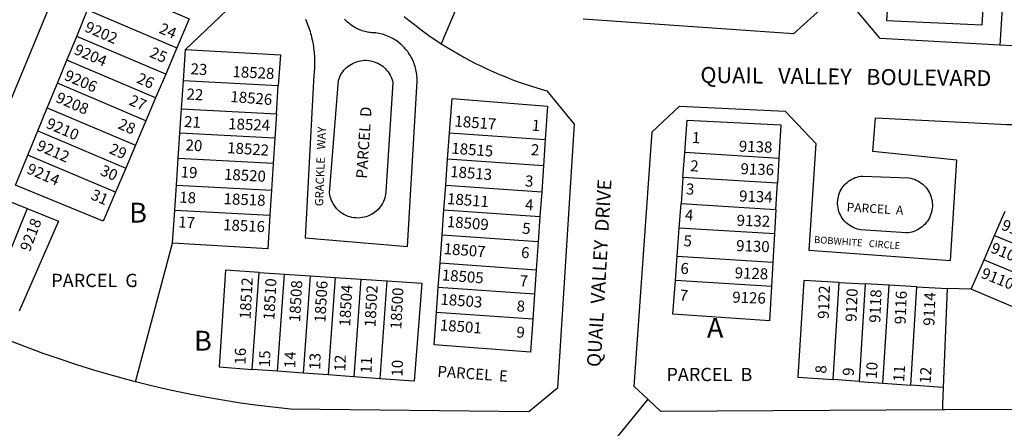
# Model space of a CAD drawing. Units: inches. Extents: x 1255752 to 1261874, y 541385 to 545487.
# Drawn here: x 1258308 to 1259186, y 543792 to 544156 of the extents above; entities that cross this region are included whole.
import ezdxf

# ---------------------------------------------------------------- set-up
doc = ezdxf.new("R2010")
doc.units = ezdxf.units.IN
doc.header["$MEASUREMENT"] = 0
for name, color, linetype, true_color in [('Addresses', 7, 'Continuous', 0xf9d8f5), ('Lot-Block-Parcel Text', 7, 'Continuous', 0x4ed881), ('Parcel Boundaries', 7, 'Continuous', 0xf9d8f5), ('Street Names', 7, 'Continuous', 0xf9d8f5), ('Street ROW', 7, 'Continuous', 0xf9d8f5)]:
    doc.layers.add(name, color=color, linetype=linetype, true_color=true_color)
doc.styles.add('Arial', font='txt')

msp = doc.modelspace()

# ---------------------------------------------------------------- linework, layer by layer
at = {"layer": 'Parcel Boundaries'}
for p, q in [((1258455.54, 544129.9), (1258516.22, 544187.66)), ((1258358.54, 544141.48), (1258368.3, 544165.15)), ((1258368.3, 544165.15), (1258447.93, 544131.37)), ((1258349.76, 544120.18), (1258358.54, 544141.48)), ((1258437.92, 544107.8), (1258358.54, 544141.48)), ((1258447.93, 544131.37), (1258437.92, 544107.8)), ((1258453.68, 544101.87), (1258455.54, 544129.9)), ((1258341.3, 544099.66), (1258349.76, 544120.18)), ((1258428.92, 544086.6), (1258349.76, 544120.18)), ((1258437.92, 544107.8), (1258428.92, 544086.6)), ((1258332.31, 544077.87), (1258341.3, 544099.66)), ((1258420.24, 544066.16), (1258341.3, 544099.66)), ((1258452.03, 544076.95), (1258453.68, 544101.87)), ((1258538.43, 544097.3), (1258453.68, 544101.87)), ((1258536.81, 544072.37), (1258538.43, 544097.3)), ((1258428.92, 544086.6), (1258420.24, 544066.16)), ((1258323.73, 544057.07), (1258332.31, 544077.87)), ((1258332.31, 544077.87), (1258411.03, 544044.47)), ((1258450.59, 544055.23), (1258452.03, 544076.95)), ((1258452.03, 544076.95), (1258536.81, 544072.37)), ((1258536.81, 544072.37), (1258535.4, 544050.65)), ((1258420.24, 544066.16), (1258411.03, 544044.47)), ((1258314.87, 544035.58), (1258323.73, 544057.07)), ((1258323.73, 544057.07), (1258402.24, 544023.76)), ((1258449.09, 544032.59), (1258450.59, 544055.23)), ((1258535.4, 544050.65), (1258450.59, 544055.23)), ((1258689.5, 544032.03), (1258691.21, 544055.41)), ((1258691.21, 544055.41), (1258776.64, 544049.46)), ((1258411.03, 544044.47), (1258402.24, 544023.76)), ((1258535.4, 544050.65), (1258533.92, 544028.01)), ((1258776.64, 544049.46), (1258775.01, 544026.07)), ((1258899.49, 544015.62), (1258901.11, 544037.85)), ((1258985, 544032.66), (1258901.11, 544037.85)), ((1258393.16, 544002.36), (1258314.87, 544035.58)), ((1258447.51, 544008.71), (1258449.09, 544032.59)), ((1258533.92, 544028.01), (1258449.09, 544032.59)), ((1258533.92, 544028.01), (1258532.37, 544004.13)), ((1258687.8, 544008.83), (1258689.5, 544032.03)), ((1258775.01, 544026.07), (1258689.5, 544032.03)), ((1258985, 544032.66), (1258983.72, 544010.41)), ((1258402.24, 544023.76), (1258393.16, 544002.36)), ((1258775.01, 544026.07), (1258773.4, 544002.86)), ((1258899.49, 544015.62), (1258897.79, 543992.4)), ((1258983.72, 544010.41), (1258899.49, 544015.62)), ((1258982.37, 543987.17), (1258983.72, 544010.41)), ((1258446.04, 543986.43), (1258447.51, 544008.71)), ((1258447.51, 544008.71), (1258532.37, 544004.13)), ((1258532.37, 544004.13), (1258530.92, 543981.85)), ((1258686.18, 543986.67), (1258687.8, 544008.83)), ((1258687.8, 544008.83), (1258773.4, 544002.86)), ((1258773.4, 544002.86), (1258771.86, 543980.7)), ((1258291.36, 543997.19), (1258314.21, 543987.92)), ((1258896.18, 543970.48), (1258897.79, 543992.4)), ((1258897.79, 543992.4), (1258982.37, 543987.17)), ((1258314.21, 543987.92), (1258281.53, 543906.8)), ((1258314.21, 543987.92), (1258342.19, 543976.57)), ((1258444.08, 543956.92), (1258446.04, 543986.43)), ((1258446.04, 543986.43), (1258530.92, 543981.85)), ((1258684.54, 543964.2), (1258686.18, 543986.67)), ((1258686.18, 543986.67), (1258771.86, 543980.7)), ((1258982.37, 543987.17), (1258981.11, 543965.24)), ((1259177.51, 543963.93), (1259186.95, 543985.65)), ((1258342.19, 543976.57), (1258307.35, 543896.34)), ((1258771.86, 543980.7), (1258770.3, 543958.23)), ((1258894.34, 543945.34), (1258896.18, 543970.48)), ((1258981.11, 543965.24), (1258896.18, 543970.48)), ((1258411.02, 543833.33), (1258444.08, 543956.92)), ((1258682.72, 543939.3), (1258684.54, 543964.2)), ((1258770.3, 543958.23), (1258684.54, 543964.2)), ((1258770.3, 543958.23), (1258768.56, 543933.32)), ((1258981.11, 543965.24), (1258979.65, 543940.07)), ((1259168.1, 543942.25), (1259177.51, 543963.93)), ((1259177.51, 543963.93), (1259257.61, 543930.34)), ((1258681.12, 543917.48), (1258682.72, 543939.3)), ((1258682.72, 543939.3), (1258768.56, 543933.32)), ((1258892.75, 543923.62), (1258894.34, 543945.34)), ((1258894.34, 543945.34), (1258979.65, 543940.07)), ((1258979.65, 543940.07), (1258978.4, 543918.33)), ((1259156.68, 543915.97), (1259168.1, 543942.25)), ((1259168.1, 543942.25), (1259248.45, 543908.56)), ((1258515.17, 543844.41), (1258521.34, 543930.95)), ((1258521.34, 543930.95), (1258543.88, 543929.43)), ((1258768.56, 543933.32), (1258767.05, 543911.49)), ((1258537.7, 543842.76), (1258543.88, 543929.43)), ((1258543.88, 543929.43), (1258566.88, 543927.89)), ((1258566.88, 543927.89), (1258560.69, 543841.08)), ((1258566.88, 543927.89), (1258589.12, 543926.39)), ((1258589.12, 543926.39), (1258582.92, 543839.44)), ((1258589.12, 543926.39), (1258612.08, 543924.85)), ((1258612.08, 543924.85), (1258605.87, 543837.76)), ((1258612.08, 543924.85), (1258635.57, 543923.27)), ((1258629.35, 543836.04), (1258635.57, 543923.27)), ((1258978.4, 543918.33), (1258892.75, 543923.62)), ((1259033.57, 543835.24), (1259038.92, 543921.97)), ((1259038.92, 543921.97), (1259062.18, 543920.66)), ((1258679.49, 543895.18), (1258681.12, 543917.48)), ((1258767.05, 543911.49), (1258681.12, 543917.48)), ((1259062.18, 543920.66), (1259056.81, 543833.55)), ((1259083.33, 543919.47), (1259062.18, 543920.66)), ((1259077.93, 543832), (1259083.33, 543919.47)), ((1259108.18, 543918.08), (1259083.33, 543919.47)), ((1259102.75, 543830.19), (1259108.18, 543918.08)), ((1259108.18, 543918.08), (1259135.25, 543916.55)), ((1259135.25, 543916.55), (1259131.71, 543828.08)), ((1259156.68, 543915.97), (1259135.25, 543916.55)), ((1258767.05, 543911.49), (1258765.49, 543889.19)), ((1258765.49, 543889.19), (1258679.49, 543895.18)), ((1258537.7, 543842.76), (1258515.17, 543844.41)), ((1258560.69, 543841.08), (1258537.7, 543842.76)), ((1258582.92, 543839.44), (1258560.69, 543841.08)), ((1258605.87, 543837.76), (1258582.92, 543839.44)), ((1258629.35, 543836.04), (1258605.87, 543837.76)), ((1259056.81, 543833.55), (1259033.57, 543835.24)), ((1259056.81, 543833.55), (1259077.93, 543832)), ((1259077.93, 543832), (1259102.75, 543830.19)), ((1259131.71, 543828.08), (1259102.75, 543830.19))]:
    msp.add_line(p, q, dxfattribs=at)
for points in [[(1259062.19, 544567.98), (1259203.69, 544474.75), (1259182.17, 544133.67)], [(1258368.3, 544165.15), (1258379.19, 544191.56), (1258458.9, 544157.21), (1258447.93, 544131.37)], [(1259083.01, 544185.86), (1259081.16, 544155.6), (1259166.47, 544151.74), (1259168.31, 544180.08)], [(1258455.54, 544129.9), (1258540.24, 544125.05), (1258538.43, 544097.3)], [(1258691.21, 544055.41), (1258693.45, 544085.98), (1258778.72, 544079.32), (1258776.64, 544049.46)], [(1258901.11, 544037.85), (1258903.22, 544066.65), (1258986.73, 544062.61), (1258985, 544032.66)], [(1258393.16, 544002.36), (1258382.17, 543976.47), (1258303.83, 544008.8), (1258314.87, 544035.58)], [(1258530.92, 543981.85), (1258528.97, 543951.87), (1258444.08, 543956.92)], [(1258521.34, 543930.95), (1258491.34, 543932.97), (1258485.61, 543846.58), (1258515.17, 543844.41)], [(1258635.57, 543923.27), (1258666.5, 543921.19), (1258659.75, 543833.81), (1258629.35, 543836.04)], [(1258978.4, 543918.33), (1258976.64, 543887.82), (1258890.56, 543893.69), (1258892.75, 543923.62)], [(1259038.92, 543921.97), (1259007.21, 543923.75), (1259001.88, 543837.55), (1259033.57, 543835.24)], [(1259248.45, 543908.56), (1259237.19, 543881.82), (1259156.68, 543915.97)], [(1258765.49, 543889.19), (1258763.44, 543859.67), (1258677.37, 543866.14), (1258679.49, 543895.18)], [(1259131.71, 543828.08), (1259131.11, 543813.15), (1259130.91, 543808.27)]]:
    msp.add_lwpolyline(points, dxfattribs=at)
at = {"layer": 'Street ROW'}
for p, q in [((1258710.94, 544199.03), (1258683.84, 544134.94)), ((1258867.98, 543817.7), (1258795.43, 543728.38))]:
    msp.add_line(p, q, dxfattribs=at)
for points in [[(1258278.16, 544032.88), (1258343.86, 544191.28)], [(1259025.76, 544168.68), (1258998.05, 544143.87), (1258810.52, 544156.8)], [(1258650.66, 544159.35), (1258655.21, 544155.62), (1258659.83, 544151.96), (1258664.51, 544148.39), (1258669.26, 544144.9), (1258674.06, 544141.5), (1258678.92, 544138.18), (1258683.84, 544134.94), (1258688.81, 544131.8), (1258693.85, 544128.73), (1258698.93, 544125.76), (1258704.06, 544122.87), (1258709.24, 544120.08), (1258714.47, 544117.38), (1258719.75, 544114.76), (1258725.07, 544112.24), (1258730.44, 544109.82), (1258735.84, 544107.49), (1258741.29, 544105.25), (1258746.77, 544103.11), (1258752.3, 544101.06), (1258757.85, 544099.11), (1258763.44, 544097.26), (1258769.06, 544095.51), (1258778.09, 544092.91), (1258802.29, 544063.25), (1258787.41, 543827.62), (1258761.94, 543806.37), (1258549.28, 543808.84), (1258520.38, 543812.16), (1258504.61, 543814.36), (1258488.88, 543816.84), (1258473.2, 543819.59), (1258457.57, 543822.62), (1258441.99, 543825.92), (1258426.47, 543829.49), (1258411.02, 543833.33)], [(1259182.17, 544133.67), (1259075.36, 544139.5), (1259052.33, 544167.15)], [(1258562.7, 544156.84), (1258563.37, 544155.29), (1258564, 544153.73), (1258564.61, 544152.15), (1258565.19, 544150.56), (1258565.74, 544148.97), (1258566.27, 544147.36), (1258566.76, 544145.74), (1258567.23, 544144.12), (1258567.67, 544142.49), (1258568.08, 544140.85), (1258568.47, 544139.21), (1258568.82, 544137.55), (1258569.15, 544135.89), (1258569.44, 544134.23), (1258569.71, 544132.56), (1258569.94, 544130.89), (1258570.15, 544129.21), (1258570.33, 544127.53), (1258570.48, 544125.85), (1258570.6, 544124.17), (1258570.69, 544122.48), (1258570.76, 544120.79), (1258570.79, 544119.1), (1258570.79, 544117.41), (1258570.76, 544115.72), (1258570.71, 544114.03), (1258570.62, 544112.35), (1258570.51, 544110.66), (1258570.36, 544108.98), (1258570.19, 544107.3), (1258562.28, 543961.63), (1258653.74, 543954.1), (1258662.27, 544101.55), (1258662.27, 544103.03), (1258662.23, 544104.51), (1258662.13, 544105.99), (1258661.98, 544107.47), (1258661.78, 544108.93), (1258661.53, 544110.39), (1258661.23, 544111.84), (1258660.88, 544113.28), (1258660.48, 544114.71), (1258660.02, 544116.12), (1258659.52, 544117.51), (1258658.97, 544118.89), (1258658.38, 544120.25), (1258657.73, 544121.58), (1258657.04, 544122.89), (1258656.31, 544124.18), (1258655.53, 544125.44), (1258654.7, 544126.67), (1258653.84, 544127.87), (1258652.93, 544129.04), (1258651.98, 544130.18), (1258651, 544131.29), (1258649.97, 544132.36), (1258648.91, 544133.39), (1258647.82, 544134.38), (1258646.68, 544135.34), (1258645.52, 544136.26), (1258644.33, 544137.14), (1258643.1, 544137.97), (1258641.85, 544138.76), (1258640.57, 544139.51), (1258639.26, 544140.21), (1258637.93, 544140.86), (1258636.59, 544141.47), (1258635.21, 544142.03), (1258633.82, 544142.54), (1258632.42, 544143.01), (1258630.99, 544143.42), (1258629.56, 544143.79), (1258628.11, 544144.1), (1258626.65, 544144.36), (1258625.45, 544144.54), (1258624.43, 544144.54), (1258623.16, 544144.58), (1258621.9, 544144.66), (1258620.64, 544144.79), (1258619.38, 544144.96), (1258618.13, 544145.18), (1258616.89, 544145.44), (1258615.66, 544145.74), (1258614.44, 544146.08), (1258613.24, 544146.47), (1258612.04, 544146.9), (1258610.87, 544147.37), (1258609.71, 544147.88), (1258608.57, 544148.43), (1258607.44, 544149.02), (1258606.35, 544149.65), (1258605.27, 544150.32), (1258604.21, 544151.02), (1258603.19, 544151.76), (1258602.19, 544152.54), (1258601.21, 544153.35), (1258600.27, 544154.19), (1258599.35, 544155.07), (1258598.47, 544155.97), (1258597.61, 544156.91)], [(1259193.81, 544133.03), (1259182.17, 544133.67)], [(1259773.75, 544101.64), (1259660.93, 543794.31), (1259627.89, 543774.36), (1259503.5, 543787.19), (1259350.4, 543802.99), (1259328, 543804.97), (1259305.58, 543806.55), (1259283.12, 543807.74), (1259260.65, 543808.54), (1259238.18, 543808.95), (1259197.95, 543808.69), (1259133.19, 543808.29), (1259130.91, 543808.27)], [(1259130.91, 543808.27), (1258879.69, 543806.7), (1258867.98, 543817.7), (1258855.8, 543829.16), (1258871.97, 544056.39), (1258896.46, 544079.25), (1258990.55, 544074.67), (1259017.96, 544045.97), (1259011.91, 543950.6), (1259138.12, 543941.43), (1259143.7, 544031.02), (1259068.84, 544038.75), (1259071.23, 544068.87), (1259171.52, 544063.82), (1259177.08, 544063.45), (1259182.66, 544063.17), (1259188.24, 544062.99), (1259193.82, 544062.92), (1259199.41, 544062.93), (1259204.99, 544063.05), (1259210.57, 544063.26), (1259216.83, 544063.62)], [(1258411.02, 543833.33), (1258389.22, 543839.2), (1258373.97, 543843.66), (1258358.8, 543848.38), (1258343.71, 543853.36), (1258328.72, 543858.61), (1258313.81, 543864.12), (1258299.01, 543869.88), (1258185.51, 543919.23), (1258175.73, 543923.03), (1258165.88, 543926.66)]]:
    msp.add_lwpolyline(points, dxfattribs=at)
for points in [[(1258609.79, 543979.42), (1258607.59, 543979.47), (1258605.84, 543979.65), (1258604.11, 543979.95), (1258602.4, 543980.36), (1258600.72, 543980.9), (1258599.09, 543981.56), (1258597.51, 543982.32), (1258595.98, 543983.2), (1258594.52, 543984.17), (1258593.13, 543985.25), (1258591.82, 543986.42), (1258590.59, 543987.68), (1258589.45, 543989.03), (1258588.41, 543990.45), (1258587.47, 543991.93), (1258586.64, 543993.49), (1258585.92, 543995.09), (1258585.31, 543996.74), (1258584.82, 543998.43), (1258584.45, 544000.15), (1258584.2, 544001.89), (1258592.05, 544102), (1258592.6, 544103.66), (1258593.26, 544105.28), (1258594.02, 544106.85), (1258594.91, 544108.36), (1258595.88, 544109.81), (1258596.96, 544111.19), (1258598.13, 544112.49), (1258599.39, 544113.7), (1258600.73, 544114.83), (1258602.15, 544115.85), (1258603.64, 544116.78), (1258605.18, 544117.59), (1258606.78, 544118.3), (1258608.43, 544118.9), (1258610.11, 544119.38), (1258611.82, 544119.74), (1258613.56, 544119.98), (1258615.3, 544120.1), (1258617.05, 544120.1), (1258618.79, 544119.97), (1258620.53, 544119.72), (1258622.24, 544119.36), (1258623.92, 544118.87), (1258625.56, 544118.27), (1258627.16, 544117.56), (1258628.7, 544116.74), (1258630.18, 544115.81), (1258631.6, 544114.78), (1258632.94, 544113.65), (1258634.19, 544112.43), (1258635.36, 544111.13), (1258636.44, 544109.75), (1258637.41, 544108.3), (1258638.28, 544106.78), (1258639.05, 544105.21), (1258639.7, 544103.59), (1258640.24, 544101.92), (1258640.66, 544100.22), (1258634.38, 544002.66), (1258634.16, 544000.77), (1258633.83, 543999.04), (1258633.38, 543997.34), (1258632.82, 543995.67), (1258632.14, 543994.05), (1258631.34, 543992.48), (1258630.44, 543990.97), (1258629.44, 543989.52), (1258628.34, 543988.15), (1258627.14, 543986.86), (1258625.86, 543985.66), (1258624.5, 543984.55), (1258623.06, 543983.53), (1258621.56, 543982.62), (1258619.99, 543981.82), (1258618.38, 543981.12), (1258616.71, 543980.54), (1258615.01, 543980.08), (1258613.29, 543979.74), (1258611.54, 543979.52)], [(1259098.67, 543966.09), (1259057.93, 543969), (1259056.7, 543969.22), (1259055.06, 543969.61), (1259053.45, 543970.13), (1259051.89, 543970.75), (1259050.37, 543971.48), (1259048.91, 543972.31), (1259047.51, 543973.25), (1259046.18, 543974.27), (1259044.92, 543975.39), (1259043.74, 543976.6), (1259042.65, 543977.88), (1259041.65, 543979.24), (1259040.75, 543980.66), (1259039.96, 543982.14), (1259039.26, 543983.68), (1259038.68, 543985.26), (1259038.2, 543986.87), (1259037.84, 543988.52), (1259037.6, 543990.18), (1259037.47, 543991.86), (1259037.46, 543993.55), (1259037.57, 543995.22), (1259037.8, 543996.89), (1259038.14, 543998.54), (1259038.59, 544000.16), (1259039.16, 544001.75), (1259039.83, 544003.29), (1259040.61, 544004.78), (1259041.5, 544006.22), (1259042.48, 544007.58), (1259043.56, 544008.88), (1259044.72, 544010.1), (1259045.96, 544011.23), (1259047.29, 544012.28), (1259048.68, 544013.23), (1259050.13, 544014.08), (1259051.64, 544014.82), (1259053.2, 544015.46), (1259054.79, 544015.99), (1259056.43, 544016.41), (1259058.08, 544016.71), (1259059.75, 544016.9), (1259101, 544015.27), (1259102.7, 544014.95), (1259104.37, 544014.51), (1259106.01, 544013.96), (1259107.6, 544013.29), (1259109.14, 544012.51), (1259110.63, 544011.63), (1259112.05, 544010.65), (1259113.4, 544009.57), (1259114.67, 544008.39), (1259115.85, 544007.14), (1259116.94, 544005.8), (1259117.94, 544004.39), (1259118.84, 544002.91), (1259119.63, 544001.38), (1259120.32, 543999.79), (1259120.89, 543998.16), (1259121.34, 543996.49), (1259121.68, 543994.8), (1259121.9, 543993.09), (1259122, 543991.36), (1259121.98, 543989.63), (1259121.83, 543987.91), (1259121.57, 543986.2), (1259121.19, 543984.52), (1259120.7, 543982.86), (1259120.08, 543981.25), (1259119.36, 543979.68), (1259118.53, 543978.16), (1259117.6, 543976.71), (1259116.57, 543975.32), (1259115.44, 543974.01), (1259114.22, 543972.78), (1259112.92, 543971.64), (1259111.55, 543970.6), (1259110.1, 543969.65), (1259108.6, 543968.8), (1259107.04, 543968.07), (1259105.43, 543967.44), (1259103.78, 543966.92), (1259102.09, 543966.53), (1259100.39, 543966.25)]]:
    msp.add_lwpolyline(points, close=True, dxfattribs=at)

# ---------------------------------------------------------------- texts
at = {"layer": 'Addresses', "color": 18, "true_color": 0x000000, "style": 'Arial'}
for s, rotation, p in [('9202', -23.4639, (1258364.87, 544146.28)), ('9204', -23.4639, (1258355.34, 544126.07)), ('18528', -2.83578, (1258497.32, 544105.21)), ('9206', -23.4639, (1258346.66, 544103.06)), ('9208', -23.4639, (1258339.1, 544083.24)), ('18526', -4.41273, (1258495.41, 544083.01)), ('9210', -23.4639, (1258330.42, 544060.24)), ('18524', -2.42238, (1258493.57, 544058.71)), ('18517', -4.41273, (1258695.3, 544061.11)), ('9212', -23.4639, (1258321.98, 544040.55)), ('18522', -3.7529, (1258492.57, 544037.34)), ('18515', -4.41273, (1258692.53, 544036.97)), ('9138', -2.05627, (1258949.22, 544038.69)), ('9214', -23.4639, (1258313.13, 544019.72)), ('9136', -2.05627, (1258950.7, 544018.55)), ('18520', -3.06744, (1258489.79, 544013.65)), ('18513', -4.41273, (1258691.49, 544016.05)), ('18518', -2.40039, (1258489.48, 543991.79)), ('18511', -4.41273, (1258688.72, 543991.92)), ('9134', -2.05627, (1258949.4, 543994.24)), ('9218', 68.89991, (1258316.68, 543948.82)), ('18516', -2.83578, (1258488.99, 543968.58)), ('18509', -4.41273, (1258688.52, 543971.41)), ('9132', -2.05627, (1258947.23, 543972.54)), ('9106', -22.06236, (1259182.77, 543969.41)), ('18507', -4.41273, (1258685.74, 543947.27)), ('9130', -2.05627, (1258946.79, 543949.97)), ('9108', -22.06236, (1259173.28, 543948.91)), ('18505', -4.41273, (1258684.01, 543923.84)), ('9128', -2.05627, (1258945.49, 543925.67)), ('9110', -22.06236, (1259164.66, 543926.42)), ('18512', 86.7845, (1258513.63, 543888.85)), ('18510', 86.7845, (1258534.82, 543888.07)), ('18508', 86.7845, (1258557.82, 543886.33)), ('18506', 86.7845, (1258580.39, 543885.9)), ('18504', 86.7845, (1258602.52, 543882.43)), ('18502', 86.7845, (1258625.09, 543881.99)), ('18500', 86.7845, (1258648.1, 543879.82)), ('9126', -2.05627, (1258943.32, 543903.97)), ('9122', 87.72914, (1259029.52, 543889.2)), ('9120', 87.72914, (1259054.26, 543886.59)), ('9118', 87.72914, (1259075.52, 543885.73)), ('9116', 87.72914, (1259098.09, 543884.42)), ('9114', 87.72914, (1259123.7, 543883.12)), ('18503', -4.41273, (1258682.8, 543902.25)), ('18501', -4.41273, (1258682.28, 543879.16))]:
    msp.add_text(s, height=9.861, rotation=rotation, dxfattribs=at).set_placement(p)
at = {"layer": 'Lot-Block-Parcel Text', "color": 14, "true_color": 0xa80000, "style": 'Arial'}
for s, height, rotation, p in [('24', 9.861, -23.65654, (1258431.21, 544144.92)), ('25', 9.861, -23.65654, (1258422.86, 544123.47)), ('23', 9.861, -3.46541, (1258459.87, 544107.73)), ('26', 9.861, -23.65654, (1258411.21, 544100.46)), ('27', 9.861, -23.65654, (1258404.38, 544080.84)), ('22', 9.861, -3.46541, (1258456.27, 544085.21)), ('PARCEL  D', 9.861, 86.24419, (1258617.55, 544014.27)), ('28', 9.861, -23.65654, (1258394.58, 544059.7)), ('21', 9.861, -3.46541, (1258454.1, 544060.66)), ('1', 9.86, -4.84072, (1258764.26, 544057.51)), ('1', 9.86, -2.93391, (1258907.17, 544046.43)), ('29', 9.861, -23.65654, (1258386.75, 544037.55)), ('20', 9.861, -3.46541, (1258455.42, 544039.76)), ('2', 9.86, -2.93404, (1258763.65, 544035.53)), ('2', 9.86, -2.93404, (1258905.79, 544021.2)), ('30', 9.861, -23.65654, (1258378.7, 544018.26)), ('19', 9.861, -3.46541, (1258451.08, 544015.74)), ('3', 9.86, -2.93404, (1258758.34, 544007.69)), ('3', 9.86, -2.93404, (1258901.9, 544000.54)), ('31', 9.861, -23.65654, (1258370.3, 543996.6)), ('18', 9.861, -3.46541, (1258449.82, 543993.24)), ('4', 9.86, -2.93404, (1258758.34, 543986.48)), ('PARCEL  A', 7.889, -3.2025, (1259045.34, 543985.25)), ('4', 9.86, -2.93404, (1258901.04, 543977.32)), ('17', 9.861, -3.46541, (1258448.93, 543971.14)), ('5', 9.86, -4.84072, (1258755.65, 543965.58)), ('5', 9.86, -2.93404, (1258899.78, 543954.33)), ('6', 9.86, -2.93148, (1258754.85, 543943.82)), ('6', 9.86, -2.93404, (1258897.02, 543929.68)), ('7', 9.86, -2.93404, (1258753.52, 543918.63)), ('7', 9.86, -7.26551, (1258895.89, 543906)), ('8', 9.86, -2.93404, (1258750.87, 543896.1)), ('9', 9.86, -4.84072, (1258750.54, 543872.93)), ('16', 9.861, 88.38511, (1258509.2, 543848.61)), ('15', 9.861, 88.38511, (1258530.99, 543846.23)), ('14', 9.861, 88.38515, (1258553.54, 543845.38)), ('13', 9.861, 88.38515, (1258575.83, 543843.97)), ('12', 9.861, 88.38511, (1258598.25, 543842.4)), ('11', 9.861, 88.38639, (1258621.62, 543840.71)), ('10', 9.861, 88.38515, (1258649.21, 543837.86)), ('PARCEL  E', 9.861, -4.05748, (1258680.08, 543837.83)), ('8', 9.86, 86.57423, (1259027.26, 543840.41)), ('9', 9.86, 86.57303, (1259051.77, 543838.31)), ('10', 9.861, 86.57431, (1259072.39, 543835.85)), ('11', 9.861, 86.57431, (1259096.79, 543833)), ('12', 9.861, 86.57431, (1259120.39, 543831.38))]:
    msp.add_text(s, height=height, rotation=rotation, dxfattribs=at).set_placement(p)
for s, height, p in [('B', 17.75, (1258405.35, 543975.31)), ('PARCEL  G', 11.833, (1258335.82, 543917.84)), ('A', 17.75, (1258920.85, 543872.57)), ('B', 17.75, (1258463.24, 543861.05)), ('PARCEL  B', 11.833, (1258884.69, 543833.92))]:
    msp.add_text(s, height=height, dxfattribs=at).set_placement(p)
at = {"layer": 'Street Names', "color": 18, "true_color": 0x000000, "style": 'Arial'}
for s, height, rotation, p in [('QUAIL   VALLEY   BOULEVARD', 14.2, -0.66276, (1258914.95, 544100.02)), ('GRACKLE   WAY', 7.3958, 87.94685, (1258578.39, 543989.83)), ('QUAIL  VALLEY  DRIVE', 12.3264, 86.66651, (1258826.01, 543846.22)), ('BOBWHITE   CIRCLE', 6.1632, -4.17522, (1259016.32, 543957.21))]:
    msp.add_text(s, height=height, rotation=rotation, dxfattribs=at).set_placement(p)

doc.saveas('drawing.dxf')
